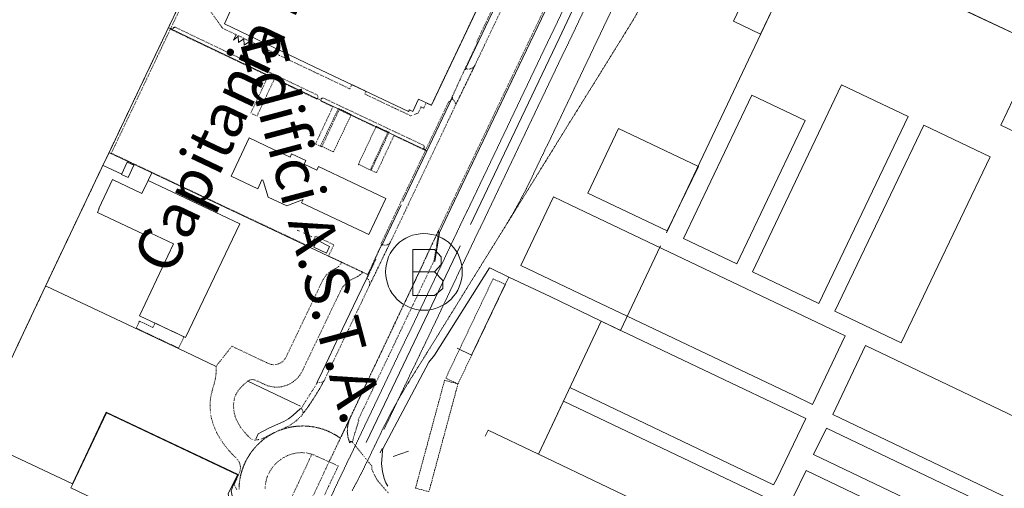
# Model space of a CAD drawing. Units: metres. Extents: x 420711 to 435887, y 4568715 to 4584672.
# Drawn here: x 428051 to 428385, y 4576212 to 4576371 of the extents above; entities that cross this region are included whole.
import ezdxf
from ezdxf.enums import TextEntityAlignment as Align

# ---------------------------------------------------------------- set-up
doc = ezdxf.new("R2010")
doc.units = ezdxf.units.M
doc.header["$MEASUREMENT"] = 0
for name, pattern in [('DASHDOT', [1, 0.5, -0.25, 0, -0.25]), ('DASHED', [0.75, 0.5, -0.25]), ('DOT', [0.25, 0, -0.25]), ('HIDDEN', [0.375, 0.25, -0.125])]:
    doc.linetypes.add(name, pattern=pattern)
doc.layers.get('0').update_dxf_attribs({"color": 1})
for name, color, linetype, lineweight in [('ADM_LIMIT_PORT', 4, 'DASHDOT', 0), ('ADM_ZONA_SERVEIS', 6, 'Continuous', 0), ('CON_COBERT', 7, 'DASHED', 0), ('CON_EDIFICACIO', 7, 'Continuous', 0), ('CON_TANCA', 1, 'Continuous', 0), ('MOB_BUS', 4, 'Continuous', 0), ('TOP_ROTULACIO_CONCESSIONS', 7, 'Continuous', 0), ('TOP_ROTULACIO_EDIFICACIONS', 7, 'Continuous', 0), ('VIA_FFCC_EIX', 6, 'HIDDEN', 0), ('VIA_PINTURA_SIGNIFICATIVA', 4, 'Continuous', 0), ('VIA_PINTURA_SIGNIFICATIVA_NO_VI', 4, 'Continuous', 0), ('VIA_TRAM_MANIOBRA', 6, 'DOT', 0), ('VIA_TRAM_MANIOBRA_FORATS', 7, 'Continuous', 0), ('VIA_TRAM_PRINCIPAL', 6, 'DOT', 0)]:
    doc.layers.add(name, color=color, linetype=linetype, lineweight=lineweight)
doc.styles.get("Standard").update_dxf_attribs({"font": 'arial.ttf'})

# ---------------------------------------------------------------- blocks, each defined once
blk = doc.blocks.new('WBUS')
at = {"linetype": 'ByBlock'}
blk.add_line((-146, 0), (137, 0), dxfattribs=at)
at = {"linetype": 'ByBlock', "flags": 128}
blk.add_lwpolyline([(-145, -308), (-145, 292), (138, 292), (224, 198), (224, 98), (138, -1), (247, -110), (247, -218), (138, -308), (-145, -308)], close=True, dxfattribs=at)
at = {"linetype": 'ByBlock'}
blk.add_circle((0, 0), 500, dxfattribs=at)

msp = doc.modelspace()

# ---------------------------------------------------------------- linework, layer by layer
at = {"layer": 'ADM_LIMIT_PORT', "linetype": 'DASHDOT'}
msp.add_lwpolyline([(428242.609239, 4576665.082835), (428210.034671, 4576596.703975), (428188.777301, 4576552.083067), (428172.199012, 4576517.281138), (428149.350614, 4576469.311236), (428148.873605, 4576468.319238), (428125.6352, 4576419.543338), (428109.066912, 4576384.764409), (428096.693696, 4576358.791462), (428080.049406, 4576323.853534), (428079.661399, 4576323.040535), (428061.608085, 4576285.146613), (428059.655049, 4576280.909621), (428055.561978, 4576272.245639), (428045.097794, 4576250.160683)], dxfattribs=at)
at = {"layer": 'ADM_ZONA_SERVEIS', "linetype": 'Continuous', "flags": 128}
msp.add_lwpolyline([(428045.097794, 4576250.160683), (428055.561978, 4576272.245639), (428059.655049, 4576280.909621), (428061.608085, 4576285.146613), (428079.661399, 4576323.040535), (428080.049406, 4576323.853534), (428096.693696, 4576358.791462), (428109.066912, 4576384.764409), (428125.6352, 4576419.543338), (428148.873605, 4576468.319238), (428149.350614, 4576469.311236), (428172.199012, 4576517.281138), (428188.777301, 4576552.083067), (428210.034671, 4576596.703975), (428242.609239, 4576665.082835)], dxfattribs=at)
at = {"layer": 'CON_COBERT', "linetype": 'DASHED'}
for points in [[(428158.878655, 4576340.892962), (428163.224647, 4576338.855926), (428157.154541, 4576326.124952), (428152.82255, 4576328.190988), (428158.878655, 4576340.892962)], [(428176.05162, 4576332.800819), (428169.974514, 4576319.919845), (428165.633522, 4576321.947881), (428171.711629, 4576334.851855), (428176.05162, 4576332.800819)], [(428211.336298, 4576283.136473), (428215.47229, 4576281.168439), (428199.39901, 4576247.490508), (428195.269019, 4576249.470542), (428211.336298, 4576283.136473)], [(428104.641957, 4576259.621246), (428090.240987, 4576266.420366), (428091.360006, 4576268.789361), (428095.881997, 4576266.655324), (428096.576009, 4576268.127321), (428100.505001, 4576266.272288), (428106.456989, 4576263.464238), (428104.641957, 4576259.621246)], [(428189.550718, 4576210.952525), (428185.00372, 4576212.146562), (428194.861012, 4576248.713544), (428199.39901, 4576247.490508), (428189.550718, 4576210.952525)]]:
    msp.add_lwpolyline(points, close=True, dxfattribs=at)
at = {"layer": 'CON_EDIFICACIO', "linetype": 'Continuous', "flags": 128}
for points in [[(428216.460167, 4576396.820613), (428207.850017, 4576378.74065), (428199.189866, 4576360.540687), (428190.369712, 4576341.980725), (428186.003721, 4576344.053761), (428184.138687, 4576339.901769), (428182.966689, 4576340.459779), (428182.679684, 4576339.82078), (428150.64975, 4576355.051047), (428139.529773, 4576360.35114), (428120.259813, 4576369.5213), (428122.369853, 4576374.311292), (428112.409873, 4576379.051375), (428129.97018, 4576415.991299), (428138.500329, 4576433.901263), (428143.720318, 4576431.411219), (428216.460167, 4576396.820613)], [(428128.609533, 4576330.871176), (428136.879516, 4576326.961107), (428138.659513, 4576326.121092), (428142.429505, 4576324.331061), (428142.979515, 4576325.501059), (428147.779505, 4576323.221019), (428147.229495, 4576322.051021), (428151.569486, 4576320.000985), (428152.129496, 4576321.190982), (428174.979449, 4576310.340792), (428169.159347, 4576298.090817), (428146.309394, 4576308.931007), (428146.839404, 4576310.051005), (428141.369378, 4576307.821043), (428134.979391, 4576310.831096), (428133.389428, 4576315.971116), (428133.239431, 4576316.471118), (428133.279432, 4576316.551118), (428132.909433, 4576316.731121), (428131.479407, 4576313.671127), (428122.499426, 4576317.911202), (428128.609533, 4576330.871176)], [(428087.249408, 4576322.649477), (428089.420403, 4576321.626459), (428087.481369, 4576317.511467), (428085.310374, 4576318.534486), (428087.249408, 4576322.649477)], [(428091.37502, 4576270.584364), (428102.919223, 4576295.024315), (428093.341242, 4576299.536395), (428092.749232, 4576298.280397), (428077.083264, 4576305.660528), (428077.675274, 4576306.916525), (428077.592274, 4576306.955526), (428082.265356, 4576316.762506), (428092.214335, 4576312.075423), (428094.278371, 4576316.407414), (428125.358308, 4576301.766155), (428106.998988, 4576263.206234), (428091.37502, 4576270.584364)], [(428151.599306, 4576296.170947), (428155.869297, 4576294.130912), (428154.789278, 4576291.850916), (428150.519287, 4576293.880952), (428151.599306, 4576296.170947)]]:
    msp.add_lwpolyline(points, close=True, dxfattribs=at)
at = {"layer": 'CON_TANCA', "linetype": 'Continuous'}
for p, q in [((428235.175402, 4576424.095513), (428201.834821, 4576354.055657)), ((428197.564744, 4576344.735674), (428180.64545, 4576309.310747)), ((428079.661399, 4576323.040535), (428061.608085, 4576285.146613)), ((428079.108387, 4576321.532537), (428085.339374, 4576318.596485)), ((428089.420403, 4576321.626459), (428089.548406, 4576321.898459)), ((428094.278371, 4576316.407414), (428095.536393, 4576319.077409)), ((428180.128441, 4576308.227749), (428173.552326, 4576294.456778)), ((428145.60332, 4576299.311998), (428144.880322, 4576299.655004)), ((428147.710317, 4576298.39798), (428146.987318, 4576298.740986)), ((428149.888312, 4576297.392962), (428149.165314, 4576297.735968)), ((428155.509271, 4576290.820909), (428159.957262, 4576288.727872)), ((428171.418288, 4576289.844787), (428168.943244, 4576284.476797)), ((428173.007793, 4576224.116671), (428173.667805, 4576225.538669))]:
    msp.add_line(p, q, dxfattribs=at)
at = {"layer": 'CON_TANCA', "linetype": 'Continuous', "flags": 128}
for points in [[(428203.598426, 4576301.571561), (428233.67995, 4576364.660432), (428239.117045, 4576376.132408), (428313.071333, 4576531.25309), (428336.201735, 4576579.63999), (428371.002341, 4576652.619841), (428471.473091, 4576863.335408), (428471.858098, 4576864.136406)], [(428191.540312, 4576288.945633), (428193.142389, 4576298.809636), (428197.005457, 4576306.920619), (428217.663816, 4576350.25253), (428231.423056, 4576379.141471), (428248.196349, 4576414.387399), (428273.327786, 4576467.054291), (428299.677246, 4576522.417178), (428321.564626, 4576568.259084), (428364.900381, 4576659.123897), (428386.873764, 4576705.205802), (428391.24684, 4576714.354784), (428393.503879, 4576719.092774), (428402.76104, 4576738.525734), (428410.74818, 4576755.3027), (428423.094394, 4576781.102646), (428441.674715, 4576819.745566), (428452.822907, 4576842.815517)], [(428080.049406, 4576323.853534), (428096.693696, 4576358.791462), (428109.066912, 4576384.764409), (428125.6352, 4576419.543338), (428148.873605, 4576468.319238)], [(428270.178507, 4576298.755051), (428302.163066, 4576366.166914), (428317.77734, 4576399.160847), (428408.281157, 4576356.785094)], [(428101.329774, 4576368.173442), (428107.88576, 4576365.045387), (428135.085704, 4576352.06516), (428141.59469, 4576348.965106), (428151.721669, 4576344.142022)], [(428152.795667, 4576343.606013), (428182.305607, 4576329.695767), (428188.762593, 4576326.652713)], [(428155.509271, 4576290.820909), (428128.429326, 4576303.581135), (428081.029423, 4576325.91153)], [(428168.305812, 4576227.582713), (428183.331073, 4576259.087648), (428200.158366, 4576294.360576)], [(428247.989245, 4576268.730172), (428254.499232, 4576265.630118), (428268.09147, 4576294.35606)], [(428173.871804, 4576225.457667), (428189.511051, 4576254.873594), (428191.391071, 4576257.203584), (428210.117324, 4576286.829488)], [(428208.60389, 4576229.73941), (428209.596907, 4576231.814406), (428226.718871, 4576223.617263), (428247.989245, 4576268.730172), (428230.684282, 4576277.081317), (428216.679311, 4576283.709433), (428210.437324, 4576286.679486), (428210.117324, 4576286.829488)], [(428151.53194, 4576247.909872), (428151.757944, 4576248.384871), (428152.381955, 4576249.655868), (428155.58001, 4576256.361854), (428159.02207, 4576263.59184), (428165.170178, 4576276.526813), (428168.438235, 4576283.387799), (428168.943244, 4576284.476797)], [(428199.186101, 4576259.571528), (428203.990091, 4576257.266488), (428215.321288, 4576280.934439), (428216.655311, 4576283.720434)], [(428059.654049, 4576280.909621), (428055.561978, 4576272.245639), (428045.097794, 4576250.160683), (428035.474626, 4576229.913725), (428035.282623, 4576229.506726)], [(428059.708048, 4576280.67262), (428106.938951, 4576258.371227), (428117.39993, 4576253.43714)], [(428128.132908, 4576248.37405), (428144.568874, 4576240.620913), (428146.023871, 4576239.937901)], [(428145.992865, 4576239.1329), (428143.365843, 4576236.773916), (428141.909832, 4576235.643926), (428140.305823, 4576234.736936), (428135.427799, 4576232.56597), (428131.590778, 4576230.527996), (428130.861763, 4576228.734999)], [(428083.515752, 4576104.742163), (428122.176429, 4576186.395998), (428123.200447, 4576188.558994), (428124.025467, 4576190.977991), (428124.883517, 4576197.488995), (428124.420554, 4576202.413006), (428123.732575, 4576205.256016), (428122.527618, 4576211.208034), (428123.119633, 4576213.067033), (428124.795663, 4576216.742026), (428080.110755, 4576237.896398), (428068.604553, 4576213.591448), (428035.211622, 4576229.356726), (428033.257587, 4576225.215734)], [(428175.658711, 4576212.781634), (428174.981719, 4576213.965641), (428174.348729, 4576215.388648), (428173.754746, 4576217.756656), (428173.504765, 4576220.357662), (428173.639787, 4576223.172665), (428173.805799, 4576224.844667), (428173.871804, 4576225.457667)]]:
    msp.add_lwpolyline(points, dxfattribs=at)
at = {"layer": 'VIA_FFCC_EIX', "linetype": 'HIDDEN'}
for points in [[(428215.837444, 4576301.516468), (428218.200479, 4576305.555456), (428220.467513, 4576309.651445), (428222.636548, 4576313.799435), (428224.704583, 4576317.996426), (428228.861655, 4576326.704408), (428228.745653, 4576326.462409), (428436.158262, 4576761.071516), (428657.532116, 4577224.965561), (428661.840191, 4577233.993542), (428662.790207, 4577235.979538), (428663.693224, 4577237.988534), (428664.597241, 4577239.996531), (428665.452257, 4577242.026527), (428666.308274, 4577244.055524), (428667.116291, 4577246.104521), (428667.923307, 4577248.153518), (428668.682324, 4577250.220515)], [(428050.383811, 4575987.25023), (428067.606111, 4576023.265156), (428078.825306, 4576046.742108), (428109.297835, 4576110.549977), (428143.779435, 4576182.753828), (428152.352585, 4576200.822792), (428152.798593, 4576201.76879), (428157.578676, 4576211.866769), (428165.018806, 4576227.508737), (428165.607816, 4576228.745735), (428176.635009, 4576251.886688), (428195.411335, 4576291.224607), (428277.943771, 4576464.128252), (428338.818831, 4576591.77699), (428375.395469, 4576668.585832)], [(428174.297855, 4576232.032674), (428174.813864, 4576233.113672), (428175.508876, 4576234.568669), (428176.245889, 4576236.113666), (428176.8909, 4576237.463663), (428177.661913, 4576239.07766), (428178.394926, 4576240.613656), (428179.161939, 4576242.218653), (428179.916952, 4576243.79965), (428180.652965, 4576245.341647), (428181.368978, 4576246.841644), (428182.08699, 4576248.344641), (428182.809003, 4576249.856637), (428183.516015, 4576251.338634), (428184.260028, 4576252.870631), (428184.95604, 4576254.302628), (428185.609051, 4576255.644625), (428186.304063, 4576257.096622), (428187.055076, 4576258.664619), (428187.685087, 4576259.977616), (428188.552102, 4576261.787613), (428189.669121, 4576264.112608), (428190.922143, 4576266.735602), (428199.046285, 4576283.876568), (428207.008424, 4576300.578533), (428258.645322, 4576408.762311)], [(428163.48468, 4576211.211723), (428164.281693, 4576212.70072), (428164.908703, 4576213.872717), (428165.679715, 4576215.379713), (428167.029737, 4576218.018707), (428167.744749, 4576219.446704), (428168.500762, 4576220.990701), (428169.587781, 4576223.210696), (428170.499796, 4576225.109692), (428171.227809, 4576226.630689), (428172.374829, 4576229.023684), (428173.57785, 4576231.534679), (428173.925856, 4576232.243677), (428173.913855, 4576232.220677), (428174.730869, 4576233.886674), (428175.570883, 4576235.53267), (428176.975905, 4576238.197663), (428178.140923, 4576240.331658), (428179.505944, 4576242.763651), (428181.191968, 4576245.652643), (428182.824991, 4576248.337635), (428185.962034, 4576253.340619), (428188.886074, 4576258.021604), (428189.440081, 4576258.917601), (428191.366108, 4576262.031592), (428192.774127, 4576264.308584), (428194.532152, 4576267.150576), (428196.462178, 4576270.272566), (428198.094201, 4576272.910558), (428200.170229, 4576276.266547), (428202.39026, 4576279.856536), (428204.660291, 4576283.524524), (428206.825321, 4576287.013513), (428210.337369, 4576292.672496), (428213.846417, 4576298.327478), (428216.21945, 4576302.151466), (428218.065475, 4576305.127457), (428221.576523, 4576310.788439), (428225.477577, 4576317.076419), (428229.30663, 4576323.2574), (428233.487687, 4576330.009379), (428237.382741, 4576336.300359), (428241.413796, 4576342.780338), (428245.524852, 4576349.386318), (428248.561894, 4576354.269302), (428251.081929, 4576358.348289), (428254.977982, 4576364.65427), (428258.782035, 4576370.812251), (428260.595062, 4576373.996242)]]:
    msp.add_lwpolyline(points, dxfattribs=at)
at = {"layer": 'VIA_PINTURA_SIGNIFICATIVA', "linetype": 'Continuous', "flags": 128}
for points in [[(428493.478487, 4576647.172902), (428482.990314, 4576494.441742), (428471.899121, 4576471.22179), (428400.79992, 4576327.019104), (428383.514956, 4576335.261248), (428396.441181, 4576362.329192), (428317.915342, 4576399.367846), (428302.005065, 4576366.022915), (428292.819085, 4576370.509992), (428365.205344, 4576522.18668), (428437.729603, 4576673.775367), (428493.478487, 4576647.172902)], [(428068.664552, 4576213.398447), (428080.145754, 4576237.692398), (428124.618662, 4576216.674027), (428121.471608, 4576210.171041), (428123.18855, 4576202.184015), (428123.633516, 4576197.535005), (428122.829468, 4576191.303001), (428121.574441, 4576188.102005), (428120.384418, 4576185.19601), (428082.995769, 4576107.076171), (428065.961804, 4576115.126313), (428103.862468, 4576195.155151), (428068.134543, 4576212.252449), (428068.664552, 4576213.398447)]]:
    msp.add_lwpolyline(points, close=True, dxfattribs=at)
msp.add_lwpolyline([(428124.037791, 4576365.777266), (428123.211776, 4576364.066269), (428124.850789, 4576365.389259), (428124.972773, 4576363.226255), (428126.746785, 4576364.485243), (428126.832769, 4576362.339239), (428128.684781, 4576363.561227), (428128.681765, 4576361.458224), (428129.497779, 4576363.17422)], dxfattribs=at)
at = {"layer": 'VIA_PINTURA_SIGNIFICATIVA_NO_VI', "linetype": 'Continuous'}
msp.add_line((428177.47779, 4576222.858636), (428182.580812, 4576224.6726), dxfattribs=at)
at = {"layer": 'VIA_PINTURA_SIGNIFICATIVA_NO_VI', "linetype": 'Continuous', "flags": 128}
for points in [[(428329.509977, 4576348.909679), (428299.309451, 4576285.529809), (428321.859404, 4576274.779621), (428352.05993, 4576338.159491), (428329.509977, 4576348.909679)], [(428317.119867, 4576336.849754), (428294.009463, 4576288.159853), (428275.9195, 4576296.740004), (428299.029904, 4576345.429905), (428317.119867, 4576336.849754)], [(428247.948558, 4576310.061237), (428243.405567, 4576312.148275), (428253.837749, 4576334.119231), (428280.949693, 4576321.245004), (428270.361512, 4576299.376051), (428247.948558, 4576310.061237)], [(428379.889869, 4576324.509258), (428349.679345, 4576261.369389), (428327.189392, 4576272.119576), (428357.399916, 4576335.259446), (428379.889869, 4576324.509258)], [(428237.439528, 4576308.200314), (428231.80954, 4576310.910361), (428220.739347, 4576287.670409), (428243.2393, 4576276.950221), (428313.199155, 4576243.639638), (428319.683141, 4576240.554584), (428330.749335, 4576263.809536), (428237.439528, 4576308.200314)], [(428400.958971, 4576201.588906), (428407.638957, 4576198.39885), (428409.788994, 4576202.898841), (428416.619113, 4576217.198811), (428418.77915, 4576221.718802), (428337.66932, 4576260.469478), (428326.541126, 4576237.152526), (428394.198985, 4576204.808962), (428400.958971, 4576201.588906)], [(428274.008773, 4576201.089868), (428295.658728, 4576190.759688), (428304.315877, 4576208.70165), (428235.220021, 4576241.646227), (428226.738872, 4576223.670263), (428274.008773, 4576201.089868)], [(428400.927844, 4576184.841879), (428400.181845, 4576185.189886), (428320.041013, 4576223.495554), (428324.352088, 4576232.518536), (428405.287919, 4576193.84086), (428400.927844, 4576184.841879)], [(428317.453968, 4576218.082565), (428397.5948, 4576179.776897), (428398.340799, 4576179.428891), (428394.028724, 4576170.406909), (428313.141893, 4576209.060584), (428317.453968, 4576218.082565)]]:
    msp.add_lwpolyline(points, close=True, dxfattribs=at)
msp.add_lwpolyline([(428247.989245, 4576268.730172), (428317.360101, 4576235.736594), (428307.517932, 4576215.337636), (428306.442915, 4576213.281641), (428237.352059, 4576246.225218)], dxfattribs=at)
at = {"layer": 'VIA_TRAM_MANIOBRA', "linetype": 'DOT'}
for points in [[(428230.590331, 4576415.627535), (428205.755898, 4576363.456642), (428206.071897, 4576363.306639), (428201.706821, 4576354.136658), (428197.434744, 4576344.817676), (428196.668731, 4576343.208679), (428196.352731, 4576343.359681), (428188.505595, 4576326.932715), (428187.763597, 4576327.288721), (428187.891599, 4576327.588721), (428187.973601, 4576327.808721), (428187.962602, 4576327.994721), (428187.901603, 4576328.165722), (428187.716605, 4576328.402724), (428182.289616, 4576330.960769), (428153.779674, 4576344.401006), (428153.659674, 4576344.411007), (428153.539674, 4576344.421008), (428153.429674, 4576344.401009), (428153.319673, 4576344.36101), (428153.209673, 4576344.311011), (428153.119672, 4576344.241011), (428153.029671, 4576344.161012), (428152.959671, 4576344.071012), (428152.90967, 4576343.961012), (428152.869669, 4576343.851012), (428152.859668, 4576343.741012), (428151.78567, 4576344.276021), (428151.875675, 4576344.916022), (428151.615679, 4576345.456024), (428141.4897, 4576350.281109), (428108.909768, 4576365.831381), (428103.494779, 4576368.415426), (428103.356779, 4576368.403427), (428103.219779, 4576368.383428), (428103.120778, 4576368.351429), (428102.973777, 4576368.28343), (428102.884777, 4576368.22843), (428102.884777, 4576368.22843), (428102.831776, 4576368.18643), (428102.753776, 4576368.111431), (428102.699775, 4576368.042431), (428102.624774, 4576367.934432), (428102.534773, 4576367.765432), (428101.980774, 4576368.026437), (428134.829346, 4576436.976296)], [(428124.347625, 4576211.735021), (428123.499635, 4576213.31303), (428125.291669, 4576217.469023), (428125.502675, 4576218.139023), (428125.605681, 4576218.900023), (428125.592685, 4576219.492024), (428125.47069, 4576220.194026), (428125.301694, 4576220.708028), (428125.080697, 4576221.179031), (428124.7867, 4576221.645034), (428123.870706, 4576222.647042), (428122.933712, 4576223.570051), (428121.69972, 4576224.891062), (428121.125725, 4576225.594068), (428120.202732, 4576226.754076), (428119.429739, 4576227.837084), (428118.724746, 4576228.929091), (428118.078753, 4576230.021098), (428117.466761, 4576231.201104), (428116.850771, 4576232.565111), (428116.637775, 4576233.148114), (428116.210783, 4576234.314119), (428115.798794, 4576235.793124), (428115.559804, 4576237.183128), (428115.479809, 4576237.85413), (428115.382817, 4576238.903132), (428115.315826, 4576240.190135), (428115.355836, 4576241.483136), (428115.503846, 4576242.759137), (428115.774857, 4576244.148137), (428116.104867, 4576245.419137), (428116.353875, 4576246.359136), (428116.654883, 4576247.408136), (428117.038894, 4576248.829135), (428117.143899, 4576249.469135), (428117.247905, 4576250.189136), (428117.353912, 4576251.137136), (428117.409919, 4576252.001137), (428117.415928, 4576253.206139), (428117.458931, 4576253.574139), (428122.70599, 4576260.26611), (428133.418968, 4576255.206021), (428134.502965, 4576254.693012), (428135.373964, 4576254.306005), (428136.184963, 4576254.064998), (428137.123964, 4576253.984991), (428137.749966, 4576254.052986), (428138.583969, 4576254.28898), (428139.354973, 4576254.658975), (428139.693975, 4576254.914973), (428140.090978, 4576255.24897), (428140.491982, 4576255.696968), (428140.795986, 4576256.121966), (428141.149991, 4576256.730965), (428153.516206, 4576282.632911), (428153.890212, 4576283.28091), (428154.481219, 4576284.095906), (428155.117225, 4576284.783903), (428155.74623, 4576285.347899), (428156.457235, 4576285.851894), (428157.144239, 4576286.251889), (428157.935243, 4576286.649884), (428158.491247, 4576286.97088), (428158.96525, 4576287.349877), (428159.436255, 4576287.884875), (428159.683258, 4576288.226873), (428159.957262, 4576288.727872), (428167.119248, 4576285.357812), (428166.644243, 4576284.865815), (428166.24224, 4576284.530818), (428165.575235, 4576284.043822), (428164.932231, 4576283.677826), (428164.055227, 4576283.249832), (428163.341223, 4576282.900837), (428162.217216, 4576282.227845), (428161.552211, 4576281.678849), (428160.979206, 4576281.114852), (428160.341199, 4576280.348856), (428159.631189, 4576279.119859), (428158.668172, 4576277.147864), (428146.776966, 4576252.248915), (428146.043954, 4576250.855918), (428145.266945, 4576249.813922), (428144.545938, 4576249.043927), (428143.595931, 4576248.256933), (428142.664925, 4576247.645939), (428141.469918, 4576247.058947), (428140.673915, 4576246.780953), (428139.585911, 4576246.52096), (428138.411908, 4576246.384969), (428137.148907, 4576246.412979), (428135.897906, 4576246.590988), (428134.845907, 4576246.877997), (428133.660909, 4576247.381007), (428132.573911, 4576247.889016), (428131.328913, 4576248.471026), (428130.464915, 4576248.806033), (428130.093915, 4576248.929036), (428129.468914, 4576248.932041), (428128.649911, 4576248.740047), (428128.152909, 4576248.53005), (428127.630904, 4576247.971053), (428127.1499, 4576247.591056), (428126.650896, 4576247.16606), (428125.953891, 4576246.531064), (428125.248883, 4576245.670068), (428124.753877, 4576245.028071), (428124.476874, 4576244.596072), (428124.014867, 4576243.815074), (428123.793862, 4576243.267075), (428123.646859, 4576242.776075), (428123.443852, 4576241.921076), (428123.322844, 4576240.863075), (428123.293835, 4576239.678073), (428123.382825, 4576238.448071), (428123.564817, 4576237.291068), (428123.823811, 4576236.455064), (428124.219804, 4576235.45606), (428124.864795, 4576234.159053), (428125.631786, 4576232.840045), (428126.521779, 4576231.705036), (428127.008775, 4576231.121032), (428127.896769, 4576230.120023), (428128.912763, 4576229.054014), (428129.65776, 4576228.576008), (428130.701761, 4576228.408999), (428131.317762, 4576228.518995), (428131.796764, 4576228.604991), (428132.377765, 4576228.708987), (428132.675767, 4576228.827985), (428133.43577, 4576229.12998), (428133.958773, 4576229.337976), (428134.510776, 4576229.632972), (428135.177779, 4576229.988968), (428135.909783, 4576230.379963), (428136.428786, 4576230.656959), (428137.305791, 4576231.055953), (428136.388786, 4576230.56596), (428135.871783, 4576230.275963), (428135.42978, 4576230.008966), (428135.082778, 4576229.790968), (428134.650775, 4576229.503971), (428134.263772, 4576229.237974), (428133.792769, 4576228.893977), (428133.377766, 4576228.575979), (428132.992763, 4576228.269982), (428132.62876, 4576227.956984), (428132.250757, 4576227.624986), (428131.899754, 4576227.299989), (428131.49575, 4576226.904991), (428131.154747, 4576226.562993), (428130.758743, 4576226.135995), (428130.485741, 4576225.828997), (428130.100737, 4576225.375999), (428129.791733, 4576224.994001), (428129.45573, 4576224.563003), (428129.093725, 4576224.058005), (428128.831722, 4576223.680006), (428128.545718, 4576223.240008), (428128.299715, 4576222.854009), (428128.00071, 4576222.33801), (428127.759707, 4576221.922012), (428127.516703, 4576221.453013), (428127.3197, 4576221.064014), (428127.099696, 4576220.599014), (428126.892692, 4576220.132015), (428126.674688, 4576219.602016), (428126.521685, 4576219.213017), (428126.352681, 4576218.738017), (428126.210677, 4576218.328018), (428126.089674, 4576217.932018), (428126.089674, 4576217.932018), (428126.001672, 4576217.641018), (428125.91667, 4576217.360018), (428125.692663, 4576216.479019), (428125.594659, 4576216.017019), (428125.448653, 4576215.250019), (428125.321646, 4576214.408018), (428125.223639, 4576213.517018), (428125.162633, 4576212.623017), (428125.133626, 4576211.806016)], [(428154.079655, 4576209.717793), (428155.50368, 4576212.707786), (428158.108725, 4576218.189775), (428158.768737, 4576219.616772), (428157.16074, 4576220.417786), (428155.688743, 4576221.065798), (428159.50881, 4576229.064782), (428162.97187, 4576236.315767), (428162.842867, 4576236.001767), (428162.47686, 4576235.112769), (428162.205852, 4576234.149769), (428162.12185, 4576233.851769), (428161.91584, 4576232.558769), (428161.883834, 4576231.761768), (428161.86283, 4576231.258767), (428161.951825, 4576230.545765), (428162.039819, 4576229.836764), (428162.039819, 4576229.836764), (428162.105816, 4576229.364762), (428162.663803, 4576227.622755), (428162.703802, 4576227.472755), (428162.960807, 4576228.018754), (428163.594806, 4576227.750749), (428170.136755, 4576219.685686), (428170.233746, 4576218.530684), (428170.540741, 4576217.79768), (428170.810737, 4576217.152677), (428170.997734, 4576216.705675), (428171.26173, 4576216.234672), (428171.576727, 4576215.671669), (428171.855723, 4576215.174666), (428171.964722, 4576214.979665), (428172.26172, 4576214.618662), (428172.497718, 4576214.33166), (428172.925715, 4576213.810656), (428175.990692, 4576210.275627)]]:
    msp.add_lwpolyline(points, dxfattribs=at)
for points in [[(428152.859668, 4576343.741012), (428152.731666, 4576343.470013), (428156.988657, 4576341.462977), (428151.069552, 4576328.841002), (428153.199548, 4576327.850985), (428159.117653, 4576340.45996), (428175.565619, 4576332.706823), (428169.649514, 4576320.070848), (428171.77951, 4576319.08083), (428177.697615, 4576331.700805), (428182.238605, 4576329.560767), (428188.375593, 4576326.669716), (428173.32933, 4576295.03578), (428173.59733, 4576294.900778), (428173.458327, 4576294.609779), (428168.792244, 4576284.567798), (428168.657244, 4576284.6338), (428155.509271, 4576290.820909), (428155.573272, 4576290.956909), (428157.329303, 4576294.640901), (428151.069316, 4576297.630953), (428149.313285, 4576293.906961), (428130.217324, 4576302.90512), (428082.012422, 4576325.613522), (428081.818423, 4576325.703523), (428083.091445, 4576328.376518), (428101.852772, 4576367.758437), (428107.820759, 4576364.910387), (428135.065702, 4576351.90916), (428129.109598, 4576339.311186), (428131.239594, 4576338.321168), (428137.155698, 4576350.917143), (428141.532689, 4576348.834106), (428151.656668, 4576344.005022), (428151.78567, 4576344.276021), (428152.859668, 4576343.741012)], [(428205.139837, 4576355.500634), (428198.649726, 4576342.130662), (428198.51973, 4576342.690664), (428198.369732, 4576343.050666), (428198.169734, 4576343.380668), (428197.929736, 4576343.69067), (428197.649738, 4576343.960673), (428197.409738, 4576344.070675), (428197.699743, 4576344.670673), (428197.428744, 4576344.799676), (428201.698821, 4576354.119658), (428201.969821, 4576353.990656), (428202.169824, 4576354.410655), (428202.319824, 4576354.360653), (428202.619824, 4576354.270651), (428202.919824, 4576354.230649), (428203.219824, 4576354.230646), (428203.809826, 4576354.340642), (428204.349829, 4576354.600638), (428204.589831, 4576354.790637), (428204.799833, 4576355.000636), (428205.139837, 4576355.500634)], [(428162.105816, 4576229.367762), (428162.040819, 4576229.831764), (428162.039819, 4576229.836764), (428162.015821, 4576230.030764), (428161.951825, 4576230.545765), (428161.86283, 4576231.258767), (428161.883834, 4576231.761768), (428161.91584, 4576232.558769), (428162.12185, 4576233.851769), (428162.206852, 4576234.149769), (428162.48986, 4576235.144769), (428162.842867, 4576236.001767), (428162.97187, 4576236.315767), (428163.660882, 4576237.773764), (428164.6799, 4576239.92876), (428166.891938, 4576244.59375), (428173.960062, 4576259.46472), (428180.307173, 4576272.871693), (428181.611196, 4576275.619687), (428181.977202, 4576276.392685), (428187.740303, 4576288.547661), (428187.791304, 4576288.655661), (428187.818305, 4576288.73866), (428187.821305, 4576288.74566), (428187.976309, 4576289.22166), (428188.680321, 4576290.713657), (428188.793323, 4576290.953657), (428189.534336, 4576292.523653), (428189.616337, 4576292.695653), (428192.544389, 4576298.84964), (428192.854394, 4576299.499639), (428192.853389, 4576298.854638), (428191.251312, 4576288.996635), (428191.01531, 4576288.744636), (428187.398247, 4576281.150652), (428184.181191, 4576274.394666), (428175.804045, 4576256.805702), (428170.511952, 4576245.691724), (428167.370898, 4576239.095738), (428165.929872, 4576236.069744), (428165.551866, 4576235.267746), (428165.820865, 4576235.140743), (428164.458832, 4576230.970747), (428163.678808, 4576228.068748), (428163.594806, 4576227.750749), (428162.960807, 4576228.018754), (428162.703802, 4576227.472755), (428162.663803, 4576227.622755), (428162.527806, 4576228.046757), (428162.409809, 4576228.415759), (428162.105816, 4576229.367762)], [(428176.54934, 4576295.690757), (428169.362217, 4576280.831788), (428169.486222, 4576281.496788), (428169.383227, 4576282.20279), (428169.053231, 4576282.835794), (428168.803233, 4576283.073796), (428168.563234, 4576283.301798), (428168.573234, 4576283.322798), (428171.557288, 4576289.780786), (428171.288288, 4576289.911788), (428173.418327, 4576294.523779), (428173.685326, 4576294.390777), (428173.859329, 4576294.750776), (428174.149328, 4576294.620774), (428174.659329, 4576294.530769), (428174.919329, 4576294.540768), (428175.419331, 4576294.650764), (428175.659332, 4576294.760762), (428176.089335, 4576295.060759), (428176.269336, 4576295.250758), (428176.54934, 4576295.690757)], [(428146.231866, 4576239.196898), (428151.66794, 4576247.845871), (428151.829942, 4576248.15987), (428152.483942, 4576247.977865), (428152.922943, 4576247.987861), (428153.359944, 4576248.117858), (428153.744947, 4576248.360856), (428154.04095, 4576248.684854), (428153.767946, 4576248.191855), (428153.502942, 4576247.710857), (428153.080935, 4576246.948859), (428152.544927, 4576245.979861), (428152.391925, 4576245.726862), (428152.107921, 4576245.255863), (428151.614914, 4576244.437866), (428150.851903, 4576243.17187), (428150.499898, 4576242.607871), (428150.132894, 4576242.067873), (428149.670888, 4576241.385876), (428149.189882, 4576240.676878), (428148.896878, 4576240.23488), (428148.642875, 4576239.845881), (428148.401872, 4576239.502882), (428148.175869, 4576239.203884), (428147.754864, 4576238.641886), (428147.42486, 4576238.193888), (428147.159857, 4576237.832889), (428146.927854, 4576237.51789), (428146.655851, 4576237.148892), (428146.827857, 4576237.896892), (428146.656862, 4576238.643894), (428146.231866, 4576239.196898)]]:
    msp.add_lwpolyline(points, close=True, dxfattribs=at)
at = {"layer": 'VIA_TRAM_MANIOBRA_FORATS', "linetype": 'DOT'}
msp.add_lwpolyline([(428216.840175, 4576397.730611), (428199.546872, 4576361.289685), (428190.369712, 4576341.980725), (428188.607715, 4576342.771739), (428187.813701, 4576341.003743), (428186.900702, 4576341.41375), (428185.988686, 4576339.381754), (428183.402674, 4576338.369772), (428167.782706, 4576345.791902), (428168.199714, 4576346.7009), (428163.399724, 4576348.98094), (428162.710712, 4576347.533943), (428149.989738, 4576353.58105), (428138.869761, 4576358.871142), (428129.387781, 4576363.392221), (428124.362792, 4576365.832263), (428119.759801, 4576367.951302), (428119.559802, 4576368.131303), (428119.379803, 4576368.331305), (428119.289804, 4576368.441306), (428119.127805, 4576368.654307), (428118.969806, 4576368.871309), (428118.754809, 4576369.229311), (428113.219858, 4576376.891365)], dxfattribs=at)
at = {"layer": 'VIA_TRAM_PRINCIPAL', "linetype": 'DOT'}
for points in [[(428230.635051, 4576378.676477), (428192.544389, 4576298.84964), (428189.534336, 4576292.523653), (428187.976309, 4576289.22166), (428187.791304, 4576288.655661), (428181.977202, 4576276.392685), (428176.879113, 4576265.627707), (428174.774076, 4576261.180716), (428169.137978, 4576249.30974), (428162.97187, 4576236.315767), (428159.50881, 4576229.064782), (428159.242811, 4576229.252784), (428159.000811, 4576229.421786), (428158.811812, 4576229.549788), (428158.599813, 4576229.68979), (428158.271814, 4576229.900792), (428157.996815, 4576230.069795), (428157.728816, 4576230.230797), (428157.470816, 4576230.379799), (428157.217817, 4576230.521801), (428156.987818, 4576230.646803), (428156.714818, 4576230.790806), (428156.427819, 4576230.936808), (428156.21182, 4576231.04381), (428155.82682, 4576231.225813), (428155.388821, 4576231.422817), (428154.984822, 4576231.59282), (428154.655822, 4576231.725823), (428154.411823, 4576231.818825), (428154.101823, 4576231.933827), (428153.665824, 4576232.085831), (428153.255824, 4576232.219834), (428152.764824, 4576232.367838), (428152.297825, 4576232.496842), (428151.699825, 4576232.646847), (428151.362825, 4576232.722849), (428150.911825, 4576232.815853), (428150.498825, 4576232.900856), (428149.910825, 4576232.980861), (428149.436824, 4576233.051864), (428149.239824, 4576233.075866), (428148.509824, 4576233.146872), (428147.751823, 4576233.194877), (428147.188822, 4576233.218882), (428146.710821, 4576233.217885), (428146.248821, 4576233.211889), (428145.64482, 4576233.188893), (428144.917818, 4576233.138899), (428144.535817, 4576233.102902), (428143.860816, 4576233.022907), (428143.179814, 4576232.918912), (428142.482812, 4576232.790917), (428141.697809, 4576232.616922), (428141.185807, 4576232.486926), (428140.761806, 4576232.368929), (428140.511805, 4576232.295931), (428139.919803, 4576232.107935), (428139.538801, 4576231.976938), (428139.165799, 4576231.84094), (428138.350796, 4576231.531946), (428139.1568, 4576231.897941), (428140.062804, 4576232.310934), (428140.871808, 4576232.678929), (428141.805814, 4576233.160923), (428142.534818, 4576233.566918), (428143.427824, 4576234.166912), (428144.128829, 4576234.677907), (428144.766834, 4576235.203903), (428145.117836, 4576235.493901), (428145.685841, 4576236.057898), (428146.088845, 4576236.457895), (428146.229846, 4576236.596894), (428146.655851, 4576237.148892), (428147.847865, 4576238.768885), (428148.527873, 4576239.669882), (428149.07188, 4576240.502879), (428149.637887, 4576241.336876), (428150.6079, 4576242.767871), (428151.557913, 4576244.342866), (428152.544927, 4576245.979861), (428154.04095, 4576248.684854), (428156.960001, 4576254.825842), (428162.271093, 4576265.936819), (428166.922174, 4576275.682799), (428169.362217, 4576280.831788), (428176.54934, 4576295.690757), (428187.329528, 4576318.360711), (428198.649726, 4576342.130662), (428205.139837, 4576355.500634), (428236.32038, 4576420.9105)], [(428125.133626, 4576211.829016), (428125.173635, 4576212.921017), (428125.254642, 4576213.880018), (428125.366649, 4576214.764018), (428125.510656, 4576215.615019), (428125.688662, 4576216.462019), (428125.92467, 4576217.391018), (428126.232678, 4576218.399018), (428126.540685, 4576219.267017), (428126.815691, 4576219.955016), (428127.055695, 4576220.506015), (428127.375701, 4576221.182013), (428127.759707, 4576221.922012), (428128.342715, 4576222.928009), (428128.918723, 4576223.814006), (428129.45573, 4576224.563003), (428129.959735, 4576225.21), (428130.599742, 4576225.962996), (428131.119747, 4576226.527993), (428131.772753, 4576227.181989), (428132.345758, 4576227.713986), (428132.992763, 4576228.269982), (428133.612768, 4576228.762978), (428134.403773, 4576229.339973), (428135.176778, 4576229.853968), (428135.789782, 4576230.228964), (428136.128784, 4576230.423961), (428136.704787, 4576230.737957), (428137.25679, 4576231.017954), (428137.855793, 4576231.29995), (428138.381796, 4576231.528946), (428138.770798, 4576231.687943), (428139.413801, 4576231.931939), (428140.085803, 4576232.160934), (428140.442805, 4576232.273931), (428140.862806, 4576232.397928), (428141.205808, 4576232.491926), (428141.577809, 4576232.587923), (428141.92881, 4576232.670921), (428142.590812, 4576232.810916), (428143.284814, 4576232.934911), (428143.937816, 4576233.031906), (428144.702818, 4576233.1189), (428145.71982, 4576233.191893), (428146.443821, 4576233.214887), (428147.188822, 4576233.218882), (428147.814823, 4576233.190877), (428148.637824, 4576233.135871), (428149.135824, 4576233.083867), (428149.563824, 4576233.035863), (428150.166825, 4576232.945859), (428150.824825, 4576232.832854), (428151.418825, 4576232.709849), (428152.020825, 4576232.568844), (428152.451824, 4576232.455841), (428153.120824, 4576232.261835), (428153.665824, 4576232.085831), (428154.260823, 4576231.874826), (428154.734822, 4576231.693822), (428155.313821, 4576231.454817), (428155.93582, 4576231.173812), (428156.564819, 4576230.866807), (428157.388817, 4576230.4268), (428158.077815, 4576230.019794), (428158.700813, 4576229.622789), (428159.242811, 4576229.252784), (428159.50881, 4576229.064782), (428155.688743, 4576221.065798), (428149.847754, 4576223.674847), (428149.173754, 4576223.828852), (428148.080754, 4576224.079861), (428146.249752, 4576224.201875), (428144.421748, 4576224.029888), (428142.666742, 4576223.575901), (428141.454737, 4576223.108909), (428140.278731, 4576222.509917), (428139.158723, 4576221.784925), (428138.115715, 4576220.941931), (428137.195707, 4576220.022937), (428136.326698, 4576218.957942), (428135.605688, 4576217.851946), (428135.012678, 4576216.696948), (428134.60267, 4576215.61495), (428134.27166, 4576214.40695), (428134.07165, 4576213.19695), (428133.993641, 4576211.966949)]]:
    msp.add_lwpolyline(points, dxfattribs=at)
msp.add_lwpolyline([(428139.427571, 4576201.557891), (428143.128635, 4576209.335875), (428147.617714, 4576218.879856), (428149.847754, 4576223.674847), (428155.688743, 4576221.065798), (428154.560723, 4576218.683803), (428149.84064, 4576208.584823), (428145.633565, 4576199.623841), (428145.195557, 4576198.644843), (428139.427571, 4576201.557891)], close=True, dxfattribs=at)

# ---------------------------------------------------------------- block references
at = {"layer": 'MOB_BUS', "linetype": 'Continuous', "xscale": 0.026, "yscale": 0.026}
msp.add_blockref('WBUS', (428187.87028, 4576285.461655), dxfattribs=at)

# ---------------------------------------------------------------- texts
at = {"layer": 'TOP_ROTULACIO_CONCESSIONS', "linetype": 'Continuous'}
msp.add_text('Capitania Marítima', height=15, rotation=64.568863, dxfattribs=at).set_placement((428095.37415, 4576286.932359), align=Align.MIDDLE_LEFT)
at = {"layer": 'TOP_ROTULACIO_EDIFICACIONS', "linetype": 'Continuous'}
msp.add_text('Edifici A.S.T.A.', height=15, rotation=284.979076, dxfattribs=at).set_placement((428132.471802, 4576365.595201), align=Align.MIDDLE_LEFT)

doc.saveas('drawing.dxf')
